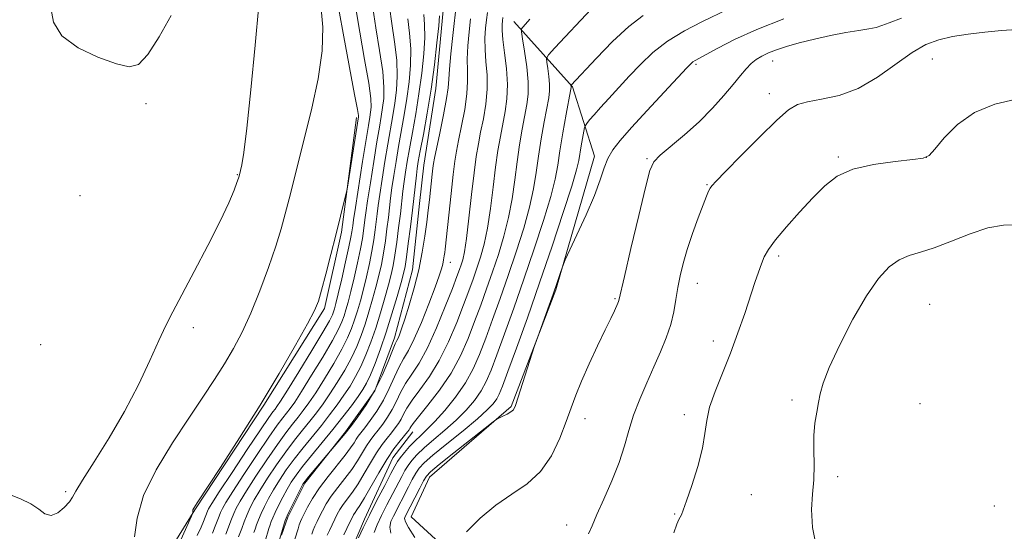
# Model space of a CAD drawing. Extents: x 2097300 to 2100200, y 362300 to 365200.
# Drawn here: x 2099005 to 2099258, y 364245 to 364376 of the extents above; entities that cross this region are included whole.
import ezdxf

# ---------------------------------------------------------------- set-up
doc = ezdxf.new("R2010")
doc.units = 0
doc.header["$MEASUREMENT"] = 0
for name, color, linetype, lineweight in [('DTM HARD BREAKLINE', 7, 'Continuous', 0), ('DTM SPOT ELEVATION', 2, 'Continuous', 13), ('INDEX CONTOUR', 41, 'Continuous', 13), ('INTERMEDIATE CONTOUR', 44, 'Continuous', 0)]:
    doc.layers.add(name, color=color, linetype=linetype, lineweight=lineweight)

msp = doc.modelspace()

# ---------------------------------------------------------------- linework, layer by layer
at = {"layer": 'DTM HARD BREAKLINE'}
for points in [[(2099113.906, 364377.97, 938.421), (2099112.047, 364357.981, 938.658), (2099108.928, 364338.374, 939.095), (2099107.833, 364328.547, 939.076), (2099106.071, 364311.56, 939.295), (2099101.406, 364294.132, 939.55), (2099096.425, 364280.566, 939.659), (2099088.88, 364270.053, 939.878), (2099078.475, 364256.968, 940.224), (2099074.055, 364248.257, 940.205), (2099072.503, 364243.579, 940.114)], [(2099132.04, 364375.17, 947.45), (2099147.02, 364358.38, 952.11), (2099152.7, 364340.65, 955.47), (2099142.83, 364306.44, 956.13), (2099131.34, 364276.58, 955.85), (2099110.37, 364258.45, 956.69), (2099105.7, 364248.33, 956.97), (2099120.32, 364234.9, 958.55), (2099118.88, 364216.83, 959.3), (2099111.4, 364185.94, 959.67), (2099107.69, 364155.8, 959.39), (2099106.71, 364119.75, 957.25)], [(2099091.73, 364350.57, 925.7), (2099087.81, 364321.22, 926.17), (2099083.46, 364301.66, 926.26), (2099067.95, 364276.91, 926.07), (2099050.22, 364250.06, 926.07), (2099039.97, 364233.55, 924.58), (2099028.5, 364217.05, 923.55), (2099024.31, 364188.41, 924.86), (2099019.93, 364139.41, 925.33), (2099017.98, 364113, 924.58), (2099014.32, 364078.65, 926.07), (2099013.72, 364044.73, 930.18)], [(2099106.164, 364270.092, 948.69), (2099101.031, 364263.38, 948.981), (2099093.722, 364247.713, 949.582), (2099090.354, 364239.694, 949.782), (2099085.59, 364220.223, 950.583), (2099082.156, 364198.596, 950.747), (2099081.238, 364191.918, 950.875), (2099080.362, 364177.765, 950.765), (2099078.789, 364152.11, 950.802), (2099078.118, 364139.726, 950.784), (2099077.448, 364129.275, 950.729), (2099077.025, 364114.026, 950.529), (2099077.277, 364099.344, 950.237), (2099078.744, 364083.171, 948.981), (2099080.681, 364078.065, 949.109), (2099081.3, 364076.155, 949.127), (2099091.158, 364061.209, 949.181), (2099096.998, 364053.983, 949.473), (2099102.205, 364050.693, 949.819), (2099110.01, 364049.166, 950.237), (2099116.852, 364046.578, 950.474), (2099117.614, 364041.183, 950.11)]]:
    msp.add_polyline3d(points, dxfattribs=at)
at = {"layer": 'DTM SPOT ELEVATION'}
for p in [(2099198.36, 364365.06, 958.7), (2099239.28, 364365.53, 961.1), (2099178.72, 364364.17, 956.24), (2099197.52, 364356.7, 959.4), (2099037.78, 364354.15, 921.4), (2099166.17, 364340.05, 957.82), (2099215.17, 364340.47, 961.8), (2099237.73, 364340.4, 961.97), (2099061.15, 364335.94, 921.92), (2099181.57, 364333.4, 959.9), (2099020.81, 364330.51, 920.62), (2099199.9, 364315.13, 962.34), (2099115.78, 364313.5, 942.64), (2099179.06, 364308.07, 960.7), (2099157.96, 364304.17, 957.85), (2099238.62, 364302.72, 965.1), (2099049.84, 364296.74, 922.26), (2099010.72, 364292.4, 920.98), (2099183.2, 364293.36, 961.5), (2099203.35, 364278.2, 963.7), (2099236.09, 364277.33, 965.1), (2099175.73, 364274.44, 961.6), (2099150.23, 364273.43, 958.61), (2099215.05, 364258.58, 964.4), (2099017.14, 364254.77, 921.75), (2099192.87, 364253.96, 962.8), (2099173.22, 364249.06, 961.9), (2099255.16, 364251.07, 965.7), (2099145.55, 364246.19, 959.4)]:
    msp.add_point(p, dxfattribs=at)
at = {"layer": 'INDEX CONTOUR'}
for points in [[(2099095.848, 364378.689, 930), (2099096.658, 364373.535, 930), (2099097.629, 364367.684, 930), (2099098.409, 364362.309, 930), (2099098.73, 364358.301, 930), (2099098.67, 364355.41, 930), (2099098.394, 364353.101, 930), (2099098.03, 364350.839, 930), (2099097.558, 364348.092, 930), (2099096.924, 364344.325, 930), (2099096.111, 364339.288, 930), (2099095.258, 364333.862, 930), (2099094.546, 364329.21, 930), (2099094.102, 364326.182, 930), (2099093.8601, 364324.369, 930), (2099093.517, 364321.572, 930), (2099093.214, 364319.613, 930), (2099092.709, 364316.917, 930), (2099091.959, 364313.383, 930), (2099091.082, 364309.5209, 930), (2099090.24, 364305.991, 930), (2099089.555, 364303.296, 930), (2099089, 364301.308, 930), (2099088.511, 364299.74, 930), (2099087.975, 364298.257, 930), (2099087.089, 364296.343, 930), (2099085.502, 364293.433, 930), (2099083.034, 364289.235, 930), (2099080.183, 364284.546, 930), (2099077.621, 364280.433, 930), (2099075.847, 364277.6911, 930), (2099074.6819, 364276.024, 930), (2099073.781, 364274.862, 930), (2099072.798, 364273.637, 930), (2099071.397, 364271.784, 930), (2099069.244, 364268.738, 930), (2099066.192, 364264.232, 930), (2099062.846, 364259.184, 930), (2099059.997, 364254.807, 930), (2099058.232, 364252.006, 930), (2099057.331, 364250.44, 930), (2099056.868, 364249.457, 930), (2099056.481, 364248.497, 930), (2099055.498, 364245.938, 930), (2099054.791, 364244.149, 930)], [(2099117.313, 364379.901, 940), (2099116.377, 364371.533, 940), (2099115.871, 364366.884, 940), (2099115.501, 364362.987, 940), (2099115.337, 364360.352, 940), (2099115.188, 364358.196, 940), (2099114.803, 364355.409, 940), (2099114.022, 364351.267, 940), (2099113.054, 364346.593, 940), (2099111.682, 364340.15, 940), (2099111.425, 364338.769, 940), (2099111.274, 364337.631, 940), (2099111.101, 364336.078, 940), (2099110.4041, 364329.487, 940), (2099110.105, 364326.838, 940), (2099109.728, 364323.763, 940), (2099109.235, 364320.144, 940), (2099108.563, 364316.046, 940), (2099107.644, 364311.579, 940), (2099106.458, 364306.92, 940), (2099105.187, 364302.522, 940), (2099104.058, 364298.904, 940), (2099103.247, 364296.445, 940), (2099102.709, 364294.9499, 940), (2099102.345, 364294.082, 940), (2099102.042, 364293.469, 940), (2099101.632, 364292.601, 940), (2099100.931, 364290.935, 940), (2099099.797, 364288.109, 940), (2099098.243, 364284.487, 940), (2099096.322, 364280.614, 940), (2099094.142, 364276.991, 940), (2099092.035, 364273.937, 940), (2099090.385, 364271.725, 940), (2099088.796, 364269.631, 940), (2099079.412, 364258.572, 940), (2099078.517, 364257.473, 940), (2099077.963, 364256.646, 940), (2099077.355, 364255.5, 940), (2099074.4169, 364249.68, 940), (2099073.888, 364248.605, 940), (2099073.626, 364247.99, 940), (2099073.427, 364247.366, 940), (2099067.698, 364228.062, 940)], [(2099151.849, 364378.282, 950), (2099142.532, 364368.4049, 950), (2099140.9249, 364366.653, 950), (2099140.386, 364365.694, 950), (2099140.453, 364364.705, 950), (2099140.721, 364363.077, 950), (2099141.012, 364361.047, 950), (2099141.203, 364359.065, 950), (2099141.193, 364357.404, 950), (2099140.96, 364355.629, 950), (2099139.8301, 364349.486, 950), (2099139.069, 364345.116, 950), (2099138.353, 364340.628, 950), (2099137.754, 364336.45, 950), (2099137.081, 364332.282, 950), (2099136.076, 364327.6391, 950), (2099134.5591, 364322.191, 950), (2099132.662, 364316.204, 950), (2099130.594, 364310.1, 950), (2099128.539, 364304.2499, 950), (2099126.591, 364298.849, 950), (2099124.822, 364294.041, 950), (2099123.239, 364289.899, 950), (2099121.6, 364286.194, 950), (2099119.601, 364282.621, 950), (2099117.063, 364278.989, 950), (2099114.301, 364275.556, 950), (2099111.755, 364272.697, 950), (2099109.752, 364270.653, 950), (2099108.162, 364269.153, 950), (2099106.741, 364267.792, 950), (2099105.3151, 364266.276, 950), (2099103.985, 364264.74, 950), (2099102.924, 364263.427, 950), (2099102.207, 364262.436, 950), (2099101.539, 364261.294, 950), (2099100.529, 364259.386, 950), (2099098.915, 364256.312, 950), (2099096.948, 364252.534, 950), (2099095.007, 364248.735, 950), (2099093.41, 364245.489, 950), (2099092.226, 364242.956, 950)], [(2099260.932, 364373.11, 960), (2099257.021, 364372.811, 960), (2099252.759, 364372.4151, 960), (2099248.443, 364371.906, 960), (2099244.433, 364371.286, 960), (2099240.95, 364370.498, 960), (2099237.661, 364369.256, 960), (2099234.093, 364367.212, 960), (2099225.202, 364360.876, 960), (2099220.268, 364358.007, 960), (2099215.377, 364356.206, 960), (2099210.9159, 364355.229, 960), (2099207.303, 364354.621, 960), (2099204.718, 364353.905, 960), (2099202.415, 364352.512, 960), (2099199.413, 364349.848, 960), (2099195.096, 364345.634, 960), (2099190.311, 364340.835, 960), (2099186.268, 364336.73, 960), (2099183.867, 364334.267, 960), (2099182.766, 364333.07, 960), (2099182.313, 364332.435, 960), (2099181.938, 364331.707, 960), (2099181.4, 364330.44, 960), (2099180.546, 364328.238, 960), (2099179.29, 364324.88, 960), (2099177.839, 364320.845, 960), (2099176.474, 364316.786, 960), (2099175.412, 364313.209, 960), (2099174.63, 364310.029, 960), (2099174.044, 364307.016, 960), (2099173.554, 364303.972, 960), (2099173.0039, 364300.835, 960), (2099172.223, 364297.574, 960), (2099171.08, 364294.16, 960), (2099169.617, 364290.55, 960), (2099167.917, 364286.7, 960), (2099166.083, 364282.606, 960), (2099164.291, 364278.414, 960), (2099162.738, 364274.309, 960), (2099161.5301, 364270.3989, 960), (2099160.404, 364266.467, 960), (2099159.008, 364262.219, 960), (2099157.122, 364257.519, 960), (2099155.064, 364252.857, 960), (2099153.285, 364248.882, 960), (2099152.085, 364246.036, 960), (2099151.171, 364243.93, 960)]]:
    msp.add_polyline3d(points, dxfattribs=at)
at = {"layer": 'INTERMEDIATE CONTOUR'}
for points in [[(2099066.682, 364379.351, 922), (2099065.758, 364369.0661, 922), (2099064.639, 364357.64, 922), (2099063.588, 364347.795, 922), (2099062.814, 364341.585, 922), (2099062.304, 364338.409, 922), (2099061.989, 364337.001, 922), (2099061.606, 364335.505, 922), (2099061.445, 364335.021, 922), (2099061.064, 364333.935, 922), (2099060.327, 364331.939, 922), (2099058.992, 364328.738, 922), (2099056.792, 364324.045, 922), (2099053.63, 364317.831, 922), (2099050.081, 364311.11, 922), (2099044.579, 364300.835, 922), (2099042.8039, 364297.345, 922), (2099040.9969, 364293.479, 922), (2099038.687, 364288.313, 922), (2099035.778, 364282.077, 922), (2099032.271, 364275.288, 922), (2099028.286, 364268.497, 922), (2099024.428, 364262.394, 922), (2099021.424, 364257.705, 922), (2099019.752, 364254.886, 922), (2099018.899, 364253.323, 922), (2099018.106, 364252.134, 922), (2099016.7939, 364250.685, 922), (2099015.112, 364249.327, 922), (2099013.392, 364248.658, 922), (2099011.85, 364249.088, 922), (2099010.253, 364250.267, 922), (2099008.255, 364251.659, 922), (2099005.535, 364252.9, 922), (2099001.873, 364254.326, 922)], [(2099013.364, 364378.646, 922), (2099014.015, 364375.015, 922), (2099016.175, 364371.497, 922), (2099020.316, 364368.4371, 922), (2099025.4299, 364366.0009, 922), (2099030.138, 364364.31, 922), (2099033.4369, 364363.552, 922), (2099035.829, 364364.17, 922), (2099038.191, 364366.673, 922), (2099041.137, 364371.234, 922), (2099044.222, 364376.68, 922)], [(2099082.674, 364378.42, 924), (2099083.079, 364373.689, 924), (2099082.904, 364367.643, 924), (2099081.85, 364360.4969, 924), (2099080.209, 364352.919, 924), (2099078.425, 364345.694, 924), (2099074.435, 364329.741, 924), (2099073.452, 364325.888, 924), (2099072.388, 364322.06, 924), (2099071.005, 364317.61, 924), (2099069.141, 364312.129, 924), (2099066.943, 364306.153, 924), (2099064.6351, 364300.453, 924), (2099062.386, 364295.607, 924), (2099060.149, 364291.422, 924), (2099057.82, 364287.506, 924), (2099055.279, 364283.477, 924), (2099052.329, 364278.967, 924), (2099048.756, 364273.6139, 924), (2099044.5279, 364267.238, 924), (2099040.355, 364260.38, 924), (2099037.13, 364253.765, 924), (2099035.4581, 364247.998, 924), (2099034.793, 364243.224, 924)], [(2099087.189, 364378.213, 926), (2099088.448, 364371.245, 926), (2099091.224, 364356.463, 926), (2099091.93, 364352.613, 926), (2099092.178, 364351.096, 926), (2099092.195, 364350.747, 926), (2099089.355, 364332.686, 926), (2099089.123, 364331.455, 926), (2099088.814, 364330.165, 926), (2099086.388, 364320.464, 926), (2099085.121, 364315.476, 926), (2099083.837, 364310.472, 926), (2099082.752, 364306.334, 926), (2099081.948, 364303.565, 926), (2099080.948, 364301.157, 926), (2099079.14, 364297.725, 926), (2099076.067, 364292.233, 926), (2099071.906, 364285.049, 926), (2099066.993, 364276.893, 926), (2099061.735, 364268.534, 926), (2099056.825, 364260.952, 926), (2099050.874, 364251.92, 926), (2099049.993, 364250.551, 926), (2099049.781, 364250.125, 926), (2099049.731, 364249.854, 926), (2099049.721, 364249.61, 926), (2099049.729, 364249.426, 926), (2099049.691, 364249.226, 926), (2099049.376, 364248.485, 926), (2099045.14, 364239.04, 926)], [(2099091.519, 364378.451, 928), (2099092.553, 364372.39, 928), (2099093.788, 364365.461, 928), (2099094.817, 364359.3859, 928), (2099095.33, 364355.457, 928), (2099095.424, 364353.2529, 928), (2099095.295, 364351.924, 928), (2099095.086, 364350.628, 928), (2099094.74, 364348.556, 928), (2099094.145, 364344.906, 928), (2099093.252, 364339.287, 928), (2099091.422, 364327.555, 928), (2099090.933, 364324.337, 928), (2099090.715, 364322.818, 928), (2099090.522, 364321.325, 928), (2099090.276, 364319.946, 928), (2099089.759, 364317.455, 928), (2099088.906, 364313.616, 928), (2099087.907, 364309.243, 928), (2099087.013, 364305.412, 928), (2099086.414, 364302.936, 928), (2099086.052, 364301.561, 928), (2099085.81, 364300.7671, 928), (2099085.511, 364299.995, 928), (2099084.749, 364298.534, 928), (2099083.063, 364295.631, 928), (2099080.2181, 364290.906, 928), (2099076.894, 364285.46, 928), (2099073.999, 364280.765, 928), (2099072.213, 364277.923, 928), (2099071.304, 364276.554, 928), (2099070.814, 364275.904, 928), (2099070.275, 364275.218, 928), (2099069.197, 364273.718, 928), (2099067.081, 364270.619, 928), (2099063.689, 364265.539, 928), (2099059.818, 364259.686, 928), (2099056.525, 364254.669, 928), (2099054.6, 364251.691, 928), (2099053.768, 364250.331, 928), (2099053.485, 364249.764, 928), (2099052.44, 364247.104, 928), (2099051.846, 364245.685, 928), (2099050.889, 364243.487, 928)], [(2099100.177, 364378.928, 932), (2099100.763, 364374.68, 932), (2099101.47, 364369.906, 932), (2099102.0009, 364365.232, 932), (2099102.129, 364361.145, 932), (2099101.916, 364357.567, 932), (2099101.494, 364354.278, 932), (2099100.9731, 364351.051, 932), (2099099.703, 364343.744, 932), (2099098.969, 364339.29, 932), (2099098.258, 364334.775, 932), (2099097.669, 364330.866, 932), (2099097.271, 364328.027, 932), (2099097.005, 364325.92, 932), (2099096.512, 364321.819, 932), (2099096.152, 364319.28, 932), (2099095.66, 364316.378, 932), (2099095.011, 364313.15, 932), (2099094.257, 364309.799, 932), (2099093.467, 364306.569, 932), (2099092.696, 364303.657, 932), (2099091.949, 364301.056, 932), (2099091.212, 364298.713, 932), (2099090.439, 364296.519, 932), (2099089.428, 364294.1521, 932), (2099087.941, 364291.235, 932), (2099085.849, 364287.565, 932), (2099083.472, 364283.633, 932), (2099081.243, 364280.102, 932), (2099079.48, 364277.46, 932), (2099078.06, 364275.495, 932), (2099076.748, 364273.82, 932), (2099075.321, 364272.0559, 932), (2099073.596, 364269.8501, 932), (2099071.406, 364266.857, 932), (2099068.695, 364262.925, 932), (2099065.874, 364258.682, 932), (2099063.468, 364254.946, 932), (2099061.864, 364252.322, 932), (2099060.894, 364250.549, 932), (2099060.252, 364249.15, 932), (2099059.667, 364247.702, 932), (2099058.184, 364243.841, 932)], [(2099125.254, 364377.438, 944), (2099125.024, 364375.599, 944), (2099124.7959, 364373.43, 944), (2099124.628, 364370.884, 944), (2099124.638, 364368.013, 944), (2099124.8789, 364364.862, 944), (2099125.155, 364361.457, 944), (2099125.203, 364357.816, 944), (2099124.843, 364354.002, 944), (2099124.21, 364350.242, 944), (2099123.518, 364346.808, 944), (2099122.932, 364343.795, 944), (2099122.409, 364340.594, 944), (2099121.856, 364336.419, 944), (2099121.21, 364330.833, 944), (2099120.526, 364324.782, 944), (2099119.887, 364319.559, 944), (2099119.3561, 364316.127, 944), (2099118.913, 364314.127, 944), (2099118.517, 364312.872, 944), (2099118.094, 364311.677, 944), (2099117.428, 364309.879, 944), (2099116.269, 364306.821, 944), (2099114.463, 364302.1431, 944), (2099112.234, 364296.684, 944), (2099109.903, 364291.581, 944), (2099107.742, 364287.7, 944), (2099105.846, 364284.816, 944), (2099104.262, 364282.43, 944), (2099103.001, 364280.139, 944), (2099101.923, 364277.901, 944), (2099100.852, 364275.771, 944), (2099099.66, 364273.797, 944), (2099098.413, 364272.02, 944), (2099097.2251, 364270.475, 944), (2099096.176, 364269.156, 944), (2099095.21, 364267.89, 944), (2099094.238, 364266.46, 944), (2099091.9381, 364262.656, 944), (2099090.459, 364260.42, 944), (2099088.715, 364258.091, 944), (2099086.895, 364255.7769, 944), (2099085.243, 364253.589, 944), (2099083.946, 364251.619, 944), (2099082.963, 364249.882, 944), (2099082.2, 364248.374, 944), (2099081.573, 364247.081, 944), (2099081.054, 364245.95, 944), (2099080.625, 364244.918, 944), (2099080.259, 364243.905, 944)], [(2099186.928, 364378.332, 954), (2099180.17, 364375.059, 954), (2099175.79, 364372.761, 954), (2099171.405, 364370.075, 954), (2099167.659, 364367.173, 954), (2099164.479, 364364.164, 954), (2099161.607, 364361.134, 954), (2099156.332, 364355.46, 954), (2099154.196, 364353.115, 954), (2099152.5781, 364351.273, 954), (2099151.449, 364349.931, 954), (2099150.7389, 364349.0581, 954), (2099150.361, 364348.551, 954), (2099150.163, 364348.038, 954), (2099149.974, 364347.08, 954), (2099149.3, 364343.3, 954), (2099148.6669, 364339.559, 954), (2099148.103, 364337.202, 954), (2099146.868, 364333.026, 954), (2099144.695, 364326.233, 954), (2099141.829, 364317.589, 954), (2099138.644, 364308.251, 954), (2099135.502, 364299.299, 954), (2099132.7011, 364291.495, 954), (2099130.524, 364285.521, 954), (2099129.147, 364281.805, 954), (2099128.306, 364279.7471, 954), (2099127.628, 364278.49, 954), (2099126.735, 364277.27, 954), (2099125.229, 364275.685, 954), (2099122.706, 364273.425, 954), (2099118.998, 364270.35, 954), (2099114.863, 364267, 954), (2099111.295, 364264.089, 954), (2099109.026, 364262.119, 954), (2099107.748, 364260.766, 954), (2099106.894, 364259.495, 954), (2099105.998, 364257.891, 954), (2099105.009, 364256.002, 954), (2099101.144, 364248.502, 954), (2099100.496, 364247.075, 954), (2099100.22, 364245.684, 954), (2099100.515, 364244.086, 954)], [(2099104.8681, 364375.825, 934), (2099105.312, 364372.128, 934), (2099105.593, 364368.155, 934), (2099105.529, 364363.989, 934), (2099105.162, 364359.724, 934), (2099104.593, 364355.455, 934), (2099103.917, 364351.262, 934), (2099102.482, 364343.163, 934), (2099101.827, 364339.291, 934), (2099101.257, 364335.687, 934), (2099100.793, 364332.521, 934), (2099100.441, 364329.873, 934), (2099100.15, 364327.471, 934), (2099099.856, 364324.955, 934), (2099099.506, 364322.066, 934), (2099099.09, 364318.947, 934), (2099098.61, 364315.839, 934), (2099098.063, 364312.916, 934), (2099097.431, 364310.076, 934), (2099096.693, 364307.148, 934), (2099095.838, 364304.0171, 934), (2099094.897, 364300.804, 934), (2099093.914, 364297.6859, 934), (2099092.904, 364294.781, 934), (2099091.768, 364291.961, 934), (2099090.379, 364289.037, 934), (2099088.664, 364285.895, 934), (2099086.761, 364282.72, 934), (2099084.865, 364279.77, 934), (2099083.113, 364277.2279, 934), (2099081.438, 364274.965, 934), (2099079.716, 364272.778, 934), (2099077.843, 364270.475, 934), (2099075.796, 364267.916, 934), (2099073.568, 364264.975, 934), (2099071.198, 364261.619, 934), (2099068.902, 364258.18, 934), (2099066.9399, 364255.084, 934), (2099065.496, 364252.638, 934), (2099064.46, 364250.666, 934), (2099063.645, 364248.871, 934), (2099062.907, 364247.048, 934), (2099062.268, 364245.353, 934), (2099061.4869, 364243.181, 934)], [(2099108.974, 364376.97, 936), (2099109.153, 364374.35, 936), (2099109.186, 364371.078, 936), (2099108.9291, 364366.833, 936), (2099108.408, 364361.881, 936), (2099107.693, 364356.632, 936), (2099106.861, 364351.473, 936), (2099106.013, 364346.7, 936), (2099105.261, 364342.583, 936), (2099104.6861, 364339.292, 936), (2099104.257, 364336.6, 936), (2099103.917, 364334.176, 936), (2099103.6099, 364331.718, 936), (2099102.933, 364325.909, 936), (2099102.501, 364322.313, 936), (2099102.028, 364318.613, 936), (2099101.56, 364315.3, 936), (2099101.115, 364312.683, 936), (2099100.606, 364310.354, 936), (2099099.92, 364307.726, 936), (2099098.979, 364304.377, 936), (2099097.845, 364300.551, 936), (2099096.615, 364296.659, 936), (2099095.368, 364293.043, 936), (2099094.108, 364289.769, 936), (2099092.818, 364286.838, 936), (2099091.479, 364284.224, 936), (2099090.05, 364281.806, 936), (2099088.486, 364279.439, 936), (2099086.747, 364276.996, 936), (2099084.816, 364274.436, 936), (2099082.683, 364271.736, 936), (2099077.995, 364265.982, 936), (2099075.73, 364263.094, 936), (2099073.701, 364260.312, 936), (2099071.9299, 364257.678, 936), (2099070.412, 364255.223, 936), (2099069.136, 364252.975, 936), (2099068.085, 364250.946, 936), (2099067.236, 364249.14, 936), (2099066.568, 364247.568, 936), (2099066.057, 364246.241, 936), (2099065.68, 364245.175, 936), (2099065.401, 364244.3381, 936)], [(2099112.994, 364376.572, 938), (2099112.778, 364374.001, 938), (2099112.328, 364369.677, 938), (2099111.654, 364364.038, 938), (2099110.793, 364357.809, 938), (2099109.804, 364351.685, 938), (2099108.832, 364346.236, 938), (2099108.04, 364342.002, 938), (2099107.544, 364339.293, 938), (2099107.257, 364337.512, 938), (2099107.04, 364335.832, 938), (2099106.01, 364326.863, 938), (2099105.496, 364322.56, 938), (2099104.9671, 364318.28, 938), (2099104.511, 364314.761, 938), (2099104.168, 364312.449, 938), (2099103.781, 364310.6319, 938), (2099103.147, 364308.305, 938), (2099102.12, 364304.738, 938), (2099100.793, 364300.299, 938), (2099099.3159, 364295.632, 938), (2099097.832, 364291.304, 938), (2099096.447, 364287.578, 938), (2099095.257, 364284.64, 938), (2099094.2939, 364282.554, 938), (2099093.339, 364280.8929, 938), (2099092.108, 364279.107, 938), (2099090.3801, 364276.764, 938), (2099088.194, 364273.906, 938), (2099085.651, 364270.694, 938), (2099082.889, 364267.312, 938), (2099080.195, 364264.048, 938), (2099077.892, 364261.212, 938), (2099076.204, 364259.005, 938), (2099074.959, 364257.176, 938), (2099073.883, 364255.3621, 938), (2099072.7759, 364253.312, 938), (2099071.709, 364251.225, 938), (2099070.827, 364249.41, 938), (2099070.228, 364248.0859, 938), (2099069.841, 364247.116, 938), (2099069.553, 364246.271, 938), (2099069.252, 364245.309, 938), (2099067.326, 364238.838, 938)], [(2099120.957, 364375.848, 942), (2099120.587, 364372.4821, 942), (2099120.249, 364368.8841, 942), (2099120.069, 364365.5, 942), (2099120.108, 364362.607, 942), (2099120.171, 364359.827, 942), (2099120.003, 364356.612, 942), (2099119.433, 364352.634, 942), (2099118.632, 364348.417, 942), (2099117.858, 364344.703, 942), (2099117.3029, 364341.934, 942), (2099116.885, 364339.375, 942), (2099116.458, 364335.99, 942), (2099115.919, 364331.14, 942), (2099114.416, 364316.852, 942), (2099114.313, 364315.988, 942), (2099114.193, 364315.111, 942), (2099114.03, 364314.117, 942), (2099113.808, 364313.034, 942), (2099113.48, 364311.799, 942), (2099112.886, 364309.99, 942), (2099111.84, 364307.096, 942), (2099110.2409, 364302.869, 942), (2099108.35, 364298.104, 942), (2099106.518, 364293.859, 942), (2099105.009, 364290.8889, 942), (2099103.754, 364288.746, 942), (2099102.597, 364286.683, 942), (2099101.399, 364284.1241, 942), (2099100.083, 364281.194, 942), (2099098.587, 364278.192, 942), (2099096.901, 364275.394, 942), (2099095.224, 364272.979, 942), (2099093.805, 364271.1, 942), (2099092.162, 364268.97, 942), (2099091.639, 364268.203, 942), (2099091.057, 364267.26, 942), (2099090.192, 364265.94, 942), (2099088.8059, 364264.063, 942), (2099084.431, 364258.633, 942), (2099082.206, 364255.6939, 942), (2099080.4509, 364253.036, 942), (2099079.1739, 364250.798, 942), (2099078.293, 364249.0791, 942), (2099077.721, 364247.913, 942), (2099077.344, 364247.072, 942), (2099077.041, 364246.264, 942), (2099076.715, 364245.262, 942), (2099075.057, 364239.908, 942)], [(2099129.222, 364376.2, 946), (2099129.091, 364375.35, 946), (2099129.006, 364374.378, 946), (2099129.0069, 364372.884, 946), (2099129.206, 364370.527, 946), (2099129.65, 364367.118, 946), (2099130.138, 364363.087, 946), (2099130.403, 364359.02, 946), (2099130.254, 364355.369, 946), (2099129.788, 364352.067, 946), (2099128.565, 364345.692, 946), (2099127.962, 364342.101, 946), (2099127.355, 364337.822, 946), (2099126.725, 364332.706, 946), (2099126.044, 364327.282, 946), (2099125.283, 364322.2529, 946), (2099124.424, 364318.148, 946), (2099123.496, 364314.82, 946), (2099122.543, 364311.948, 946), (2099121.575, 364309.201, 946), (2099120.482, 364306.202, 946), (2099119.12, 364302.561, 946), (2099117.38, 364298.052, 946), (2099115.292, 364293.111, 946), (2099112.918, 364288.337, 946), (2099110.366, 364284.225, 946), (2099107.925, 364280.849, 946), (2099105.928, 364278.178, 946), (2099104.6031, 364276.153, 946), (2099103.763, 364274.608, 946), (2099103.117, 364273.3489, 946), (2099102.419, 364272.2, 946), (2099101.6021, 364271.061, 946), (2099100.644, 364269.8501, 946), (2099099.529, 364268.475, 946), (2099098.258, 364266.81, 946), (2099096.838, 364264.717, 946), (2099095.289, 364262.142, 946), (2099093.685, 364259.372, 946), (2099092.113, 364256.776, 946), (2099090.652, 364254.642, 946), (2099088.281, 364251.484, 946), (2099087.44, 364250.202, 946), (2099086.752, 364248.966, 946), (2099086.107, 364247.669, 946), (2099085.426, 364246.25, 946), (2099084.764, 364244.829, 946), (2099084.208, 364243.573, 946)], [(2099136.136, 364375.77, 948), (2099134.986, 364374.448, 948), (2099134.303, 364373.711, 948), (2099133.97, 364373.251, 948), (2099133.951, 364372.47, 948), (2099134.229, 364370.7, 948), (2099134.751, 364367.528, 948), (2099135.317, 364363.574, 948), (2099135.69, 364359.714, 948), (2099135.69, 364356.586, 948), (2099135.3701, 364353.873, 948), (2099134.197, 364347.589, 948), (2099133.5149, 364343.609, 948), (2099132.854, 364339.225, 948), (2099132.239, 364334.578, 948), (2099131.562, 364329.782, 948), (2099130.679, 364324.946, 948), (2099129.491, 364320.169, 948), (2099128.079, 364315.512, 948), (2099126.5681, 364311.024, 948), (2099125.057, 364306.726, 948), (2099123.537, 364302.525, 948), (2099121.971, 364298.301, 948), (2099120.297, 364293.962, 948), (2099118.349, 364289.538, 948), (2099115.932, 364285.093, 948), (2099112.99, 364280.75, 948), (2099110.005, 364276.883, 948), (2099107.594, 364273.925, 948), (2099106.205, 364272.168, 948), (2099105.603, 364271.316, 948), (2099105.383, 364270.927, 948), (2099105.178, 364270.603, 948), (2099104.791, 364270.102, 948), (2099102.883, 364267.795, 948), (2099101.306, 364265.73, 948), (2099099.438, 364262.973, 948), (2099097.405, 364259.583, 948), (2099093.766, 364253.133, 948), (2099092.59, 364251.193, 948), (2099091.8229, 364250.066, 948), (2099091.319, 364249.378, 948), (2099090.935, 364248.785, 948), (2099090.542, 364248.05, 948), (2099090.014, 364246.964, 948), (2099088.4739, 364243.707, 948)], [(2099165.167, 364376.708, 952), (2099161.499, 364373.891, 952), (2099157.312, 364369.993, 952), (2099153.186, 364365.767, 952), (2099146.675, 364358.762, 952), (2099146.717, 364358.416, 952), (2099146.697, 364358.223, 952), (2099146.55, 364357.385, 952), (2099145.463, 364351.383, 952), (2099144.6219, 364346.624, 952), (2099143.852, 364342.031, 952), (2099143.268, 364338.323, 952), (2099142.599, 364334.782, 952), (2099141.472, 364330.333, 952), (2099139.627, 364324.212, 952), (2099137.245, 364316.897, 952), (2099134.619, 364309.175, 952), (2099132.02, 364301.775, 952), (2099129.646, 364295.172, 952), (2099127.673, 364289.781, 952), (2099126.193, 364285.852, 952), (2099124.953, 364282.971, 952), (2099123.614, 364280.556, 952), (2099121.899, 364278.129, 952), (2099119.765, 364275.621, 952), (2099117.231, 364273.061, 952), (2099114.375, 364270.502, 952), (2099111.513, 364268.076, 952), (2099109.018, 364265.94, 952), (2099107.17, 364264.197, 952), (2099105.867, 364262.753, 952), (2099104.909, 364261.461, 952), (2099104.103, 364260.163, 952), (2099103.274, 364258.648, 952), (2099099.468, 364251.345, 952), (2099098.076, 364248.619, 952), (2099096.953, 364246.282, 952), (2099096.223, 364244.32, 952)], [(2099201.188, 364375.805, 956), (2099194.269, 364373.105, 956), (2099188.59, 364370.555, 956), (2099184.306, 364368.364, 956), (2099178.482, 364365.134, 956), (2099177.936, 364364.803, 956), (2099177.437, 364364.387, 956), (2099176.407, 364363.329, 956), (2099170.567, 364357.094, 956), (2099166.1881, 364352.389, 956), (2099162.147, 364347.986, 956), (2099159.255, 364344.704, 956), (2099157.379, 364342.256, 956), (2099156.148, 364340.08, 956), (2099155.193, 364337.653, 956), (2099154.152, 364334.612, 956), (2099152.666, 364330.633, 956), (2099150.538, 364325.635, 956), (2099148.211, 364320.5129, 956), (2099145.21, 364314.093, 956), (2099144.7211, 364312.968, 956), (2099144.407, 364312.067, 956), (2099143.913, 364310.5811, 956), (2099143.149, 364308.332, 956), (2099142.091, 364305.298, 956), (2099140.768, 364301.592, 956), (2099137.714, 364293.165, 956), (2099137.273, 364291.864, 956), (2099133.15, 364278.918, 956), (2099132.433, 364276.776, 956), (2099131.918, 364275.7181, 956), (2099131.287, 364275.1559, 956), (2099130.325, 364274.615, 956), (2099129.234, 364274.085, 956), (2099128.32, 364273.668, 956), (2099127.701, 364273.353, 956), (2099126.754, 364272.6689, 956), (2099124.664, 364271.0279, 956), (2099116.6069, 364264.656, 956), (2099112.86, 364261.675, 956), (2099110.67, 364259.874, 956), (2099109.603, 364258.758, 956), (2099108.879, 364257.529, 956), (2099107.894, 364255.619, 956), (2099104.212, 364248.386, 956), (2099104.039, 364247.868, 956), (2099104.217, 364247.048, 956), (2099105.041, 364245.534, 956), (2099106.641, 364243.054, 956)], [(2099231.37, 364376.024, 958), (2099228.198, 364374.837, 958), (2099226.384, 364374.087, 958), (2099224.932, 364373.61, 958), (2099223.007, 364373.248, 958), (2099220.416, 364372.867, 958), (2099217.13, 364372.337, 958), (2099213.207, 364371.57, 958), (2099209.054, 364370.645, 958), (2099205.171, 364369.6791, 958), (2099201.949, 364368.7689, 958), (2099199.361, 364367.919, 958), (2099197.278, 364367.111, 958), (2099195.571, 364366.3141, 958), (2099194.126, 364365.439, 958), (2099192.832, 364364.385, 958), (2099191.562, 364363.047, 958), (2099190.114, 364361.305, 958), (2099188.2709, 364359.036, 958), (2099185.863, 364356.18, 958), (2099182.918, 364352.919, 958), (2099179.509, 364349.496, 958), (2099175.797, 364346.163, 958), (2099169.513, 364340.887, 958), (2099167.877, 364339.22, 958), (2099166.861, 364336.985, 958), (2099165.746, 364332.676, 958), (2099164.025, 364325.437, 958), (2099162.047, 364317.032, 958), (2099160.376, 364309.88, 958), (2099158.955, 364303.71, 958), (2099158.864, 364303.447, 958), (2099158.684, 364303.0239, 958), (2099157.795, 364301.079, 958), (2099156.882, 364299.127, 958), (2099155.47, 364296.157, 958), (2099153.509, 364292.065, 958), (2099151.329, 364287.446, 958), (2099149.355, 364283.071, 958), (2099147.882, 364279.473, 958), (2099146.69, 364276.236, 958), (2099145.429, 364272.705, 958), (2099143.793, 364268.451, 958), (2099141.64, 364263.948, 958), (2099138.8691, 364259.891, 958), (2099135.44, 364256.755, 958), (2099131.547, 364254.111, 958), (2099127.447, 364251.307, 958), (2099123.423, 364247.927, 958), (2099119.881, 364244.486, 958)], [(2099260.77, 364355.271, 962), (2099255.319, 364353.958, 962), (2099250.115, 364351.866, 962), (2099245.723, 364348.771, 962), (2099242.305, 364345.3449, 962), (2099239.928, 364342.486, 962), (2099238.457, 364340.848, 962), (2099236.959, 364340.126, 962), (2099234.303, 364339.772, 962), (2099229.758, 364339.308, 962), (2099224.208, 364338.5319, 962), (2099218.936, 364337.309, 962), (2099214.896, 364335.519, 962), (2099211.709, 364333.107, 962), (2099208.666, 364330.033, 962), (2099205.271, 364326.361, 962), (2099201.884, 364322.571, 962), (2099199.08, 364319.242, 962), (2099197.267, 364316.783, 962), (2099196.199, 364314.896, 962), (2099195.467, 364313.11, 962), (2099194.715, 364310.9961, 962), (2099193.805, 364308.3, 962), (2099191.2, 364300.413, 962), (2099189.478, 364295.408, 962), (2099187.542, 364290.189, 962), (2099183.603, 364280.442, 962), (2099182.198, 364276.359, 962), (2099181.459, 364272.9341, 962), (2099181.017, 364269.655, 962), (2099180.361, 364265.869, 962), (2099179.143, 364261.197, 962), (2099177.6431, 364256.367, 962), (2099176.301, 364252.387, 962), (2099175.448, 364249.988, 962), (2099174.9741, 364248.809, 962), (2099174.663, 364248.213, 962), (2099174.3129, 364247.5879, 962), (2099173.806, 364246.414, 962), (2099173.041, 364244.192, 962)], [(2099261.318, 364323.101, 964), (2099257.569, 364322.9811, 964), (2099253.555, 364322.3011, 964), (2099248.953, 364320.79, 964), (2099244.1699, 364318.876, 964), (2099239.79, 364317.16, 964), (2099236.244, 364316.054, 964), (2099233.354, 364315.2231, 964), (2099230.785, 364314.14, 964), (2099228.231, 364312.311, 964), (2099225.495, 364309.35, 964), (2099222.411, 364304.904, 964), (2099218.937, 364298.8931, 964), (2099215.552, 364292.35, 964), (2099212.864, 364286.583, 964), (2099211.298, 364282.551, 964), (2099210.547, 364279.806, 964), (2099210.123, 364277.55, 964), (2099209.646, 364275.11, 964), (2099209.178, 364272.31, 964), (2099208.888, 364269.101, 964), (2099208.878, 364265.478, 964), (2099208.97, 364261.632, 964), (2099208.918, 364257.796, 964), (2099208.593, 364254.091, 964), (2099208.335, 364250.169, 964), (2099208.606, 364245.565, 964), (2099209.657, 364239.998, 964)]]:
    msp.add_polyline3d(points, dxfattribs=at)

doc.saveas('drawing.dxf')
